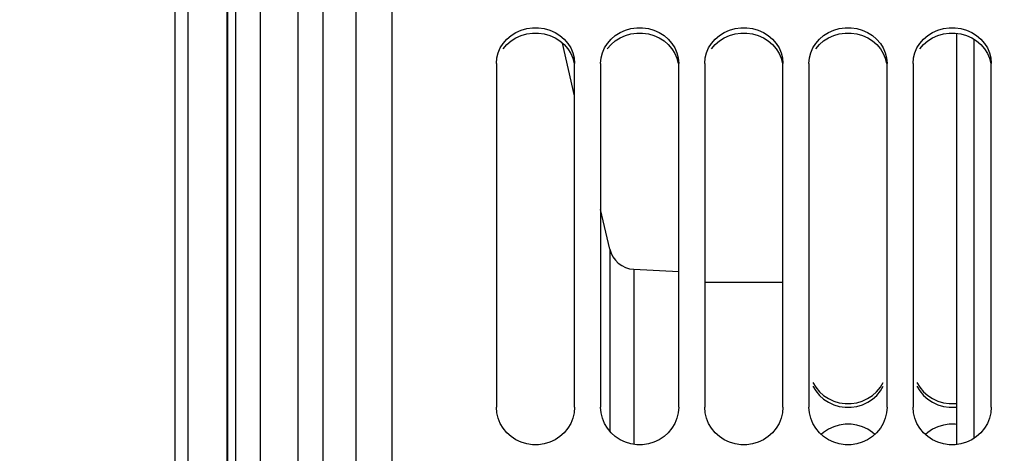
# Model space of a CAD drawing. Units: millimetres. Extents: x 0 to 594, y 0 to 420.
# Drawn here: x 97 to 126, y 266 to 278 of the extents above; entities that cross this region are included whole.
import ezdxf
from ezdxf.enums import TextEntityAlignment as Align

# ---------------------------------------------------------------- set-up
doc = ezdxf.new("R2010")
doc.units = ezdxf.units.MM
doc.header["$LTSCALE"] = 32.67
doc.layers.get('0').update_dxf_attribs({"linetype": 'CONTINUOUS'})
doc.layers.add('AXES', color=7, linetype='CONTINUOUS')
doc.layers.add('SOLIDES', color=7, linetype='CONTINUOUS')
doc.styles.get("Standard").update_dxf_attribs({"font": 'txt', "width": 0.85})
doc.styles.add('TEXTSTYLE_5', font='gdt', dxfattribs={"width": 0.85})
doc.styles.add('TEXTSTYLE_6', font='txt', dxfattribs={"width": 0.6})
doc.dimstyles.new('DIMSTYLE_1', dxfattribs={"dimtxt": 3.5, "dimasz": 3.5, "dimexe": 1.5, "dimexo": 1, "dimgap": 0.875, "dimtad": 1, "dimdec": 4, "dimlfac": 4, "dimtxsty": 'STANDARD', "dimblk": '_FILLED', "dimblk1": '_FILLED', "dimblk2": '_FILLED', "dimcen": 0.09, "dimclrt": 5, "dimadec": 0, "dimazin": 0, "dimtp": 0.8, "dimtm": 0.8, "dimtfac": 1, "dimtdec": 4, "dimtofl": 0, "dimtmove": 0, "dimatfit": 3, "dimldrblk": '_FILLED', "dimfxl": 1, "dimtolj": 1, "dimarcsym": 0})
doc.dimstyles.new('DIMSTYLE_2', dxfattribs={"dimtxt": 3.5, "dimasz": 3.5, "dimexe": 1.5, "dimexo": 1, "dimgap": 0.875, "dimtad": 1, "dimdec": 4, "dimlfac": 4, "dimtxsty": 'STANDARD', "dimblk": '_FILLED', "dimblk1": '_FILLED', "dimblk2": '_FILLED', "dimcen": 0.09, "dimclrt": 5, "dimadec": 0, "dimazin": 0, "dimtol": 1, "dimtm": 0.127, "dimtfac": 0.6, "dimtdec": 4, "dimtofl": 0, "dimtmove": 0, "dimatfit": 3, "dimldrblk": '_FILLED', "dimfxl": 1, "dimtolj": 1, "dimarcsym": 0})
doc.dimstyles.new('DIMSTYLE_3', dxfattribs={"dimtxt": 3.5, "dimasz": 3.5, "dimexe": 1.5, "dimexo": 1, "dimgap": 0.875, "dimtad": 1, "dimdec": 4, "dimlfac": 4, "dimtxsty": 'STANDARD', "dimblk": '_FILLED', "dimblk1": '_FILLED', "dimblk2": '_FILLED', "dimcen": 0.09, "dimclrt": 5, "dimadec": 0, "dimazin": 0, "dimtp": 0.0001, "dimtm": 0.0001, "dimtfac": 1, "dimtdec": 4, "dimtofl": 0, "dimtmove": 0, "dimatfit": 3, "dimldrblk": '_FILLED', "dimfxl": 1, "dimtolj": 1, "dimarcsym": 0})
doc.dimstyles.new('DIMSTYLE_4', dxfattribs={"dimtxt": 3.5, "dimasz": 3.5, "dimexe": 1.5, "dimexo": 1, "dimgap": 0.875, "dimtad": 1, "dimdec": 0, "dimlfac": 4, "dimtxsty": 'STANDARD', "dimblk": '_FILLED', "dimblk1": '_FILLED', "dimblk2": '_FILLED', "dimcen": 0.09, "dimclrt": 5, "dimadec": 0, "dimazin": 0, "dimtp": 0.0001, "dimtm": 0.0001, "dimtfac": 1, "dimtdec": 0, "dimtofl": 0, "dimtmove": 0, "dimatfit": 3, "dimldrblk": '_FILLED', "dimfxl": 1, "dimtolj": 1, "dimarcsym": 0})

# ---------------------------------------------------------------- blocks, each defined once
blk = doc.blocks.new('_FILLED')
at = {"color": 0, "linetype": 'BYBLOCK'}
blk.add_solid([(0, 0), (-1, 0.2143), (-1, -0.2143)], dxfattribs=at)
blk = doc.blocks.new('*D0')
at = {"color": 2, "linetype": 'CONTINUOUS'}
for p, q in [((103.245, 351.122), (103.245, 351.747)), ((216.079, 351.122), (216.079, 351.747)), ((103.245, 315.52), (103.245, 351.122)), ((216.079, 245.977), (216.079, 351.122)), ((103.245, 350.247), (159.662, 350.247)), ((216.079, 350.247), (159.662, 350.247))]:
    blk.add_line(p, q, dxfattribs=at)
at = {"color": 2, "linetype": 'CONTINUOUS', "xscale": 3.5, "yscale": 3.5, "zscale": 3.5, "rotation": 180}
blk.add_blockref('_FILLED', (103.245, 350.247), dxfattribs=at)
at = {"color": 2, "linetype": 'CONTINUOUS', "xscale": 3.5, "yscale": 3.5, "zscale": 3.5}
blk.add_blockref('_FILLED', (216.079, 350.247), dxfattribs=at)
at = {"color": 5, "linetype": 'CONTINUOUS', "insert": (159.662, 354.622), "char_height": 3.5, "width": 8.925, "attachment_point": 2, "line_spacing_factor": 0.9}
blk.add_mtext('Xg', dxfattribs=at)
blk = doc.blocks.new('*D1')
at = {"color": 2, "linetype": 'CONTINUOUS'}
for p, q in [((50.926, 308.391), (44.677, 308.391)), ((46.177, 308.391), (46.177, 244.494)), ((102.308, 308.391), (53.574, 308.391)), ((46.177, 180.597), (46.177, 244.494)), ((102.308, 180.597), (44.677, 180.597))]:
    blk.add_line(p, q, dxfattribs=at)
at = {"color": 2, "linetype": 'CONTINUOUS', "xscale": 3.5, "yscale": 3.5, "zscale": 3.5}
for p, rotation in [((46.177, 308.391), 90), ((46.177, 180.597), 270)]:
    blk.add_blockref('_FILLED', p, dxfattribs=dict(at, rotation=rotation))
at = {"color": 5, "linetype": 'CONTINUOUS', "style": 'TEXTSTYLE_6', "width": 0.6}
for s, p in [('-0,127', (45.127, 257.24)), (' 0', (42.327, 254.72))]:
    blk.add_text(s, height=2.1, rotation=90, dxfattribs=at).set_placement(p, align=Align.CENTER)
at = {"color": 5, "linetype": 'CONTINUOUS', "width": 0.85}
blk.add_text('511,175', height=3.5, rotation=90, dxfattribs=at).set_placement((44.427, 243.047), align=Align.CENTER)
at = {"color": 5, "linetype": 'CONTINUOUS', "style": 'TEXTSTYLE_5'}
blk.add_text('n', height=3.5, rotation=90, dxfattribs=at).set_placement((44.427, 230.302), align=Align.CENTER)
blk = doc.blocks.new('*D7')
at = {"color": 2, "linetype": 'CONTINUOUS'}
for p, q in [((44.44, 324.494), (31.689, 324.494)), ((33.189, 324.494), (33.189, 244.494)), ((107.945, 324.494), (47.22, 324.494)), ((33.189, 164.494), (33.189, 244.494)), ((107.945, 164.494), (31.689, 164.494))]:
    blk.add_line(p, q, dxfattribs=at)
at = {"color": 2, "linetype": 'CONTINUOUS', "xscale": 3.5, "yscale": 3.5, "zscale": 3.5}
for p, rotation in [((33.189, 324.494), 90), ((33.189, 164.494), 270)]:
    blk.add_blockref('_FILLED', p, dxfattribs=dict(at, rotation=rotation))
at = {"color": 5, "linetype": 'CONTINUOUS', "insert": (28.814, 244.494), "char_height": 3.5, "width": 20.3875, "attachment_point": 2, "rotation": 90, "line_spacing_factor": 0.9, "style": 'TEXTSTYLE_5'}
blk.add_mtext('{\\Fgdt;n}\\Ftxt;640', dxfattribs=at)
blk = doc.blocks.new('*D11')
at = {"color": 2, "linetype": 'CONTINUOUS'}
for p, q in [((103.245, 315.52), (103.245, 394.189)), ((337.495, 272.244), (337.495, 394.189)), ((103.245, 392.689), (220.37, 392.689)), ((337.495, 392.689), (220.37, 392.689))]:
    blk.add_line(p, q, dxfattribs=at)
at = {"color": 2, "linetype": 'CONTINUOUS', "xscale": 3.5, "yscale": 3.5, "zscale": 3.5, "rotation": 180}
blk.add_blockref('_FILLED', (103.245, 392.689), dxfattribs=at)
at = {"color": 2, "linetype": 'CONTINUOUS', "xscale": 3.5, "yscale": 3.5, "zscale": 3.5}
blk.add_blockref('_FILLED', (337.495, 392.689), dxfattribs=at)
at = {"color": 5, "linetype": 'CONTINUOUS', "insert": (220.37, 397.064), "char_height": 3.5, "width": 13.3875, "attachment_point": 2, "line_spacing_factor": 0.9}
blk.add_mtext('937', dxfattribs=at)
blk = doc.blocks.new('*D34')
at = {"color": 2, "linetype": 'CONTINUOUS'}
for p, q in [((76.995, 254.58), (76.995, 341.429)), ((103.245, 315.52), (103.245, 341.429)), ((76.995, 339.929), (90.12, 339.929)), ((103.245, 339.929), (90.12, 339.929))]:
    blk.add_line(p, q, dxfattribs=at)
at = {"color": 2, "linetype": 'CONTINUOUS', "xscale": 3.5, "yscale": 3.5, "zscale": 3.5, "rotation": 180}
blk.add_blockref('_FILLED', (76.995, 339.929), dxfattribs=at)
at = {"color": 2, "linetype": 'CONTINUOUS', "xscale": 3.5, "yscale": 3.5, "zscale": 3.5}
blk.add_blockref('_FILLED', (103.245, 339.929), dxfattribs=at)
at = {"color": 5, "linetype": 'CONTINUOUS', "insert": (90.12, 344.304), "char_height": 3.5, "width": 13.3875, "attachment_point": 2, "line_spacing_factor": 0.9}
blk.add_mtext('105', dxfattribs=at)

msp = doc.modelspace()

# ---------------------------------------------------------------- linework, layer by layer
at = {"color": 7, "linetype": 'CONTINUOUS'}
for p, q in [((107.99467, 245.511227), (107.99467, 324.494992)), ((103.24467, 174.467934), (103.24467, 314.520329)), ((102.11967, 180.597257), (102.11967, 308.391007)), ((101.74467, 180.81377), (101.74467, 308.174493)), ((110.99467, 276.800181), (110.99467, 266.911788)), ((113.24467, 266.911788), (113.24467, 276.800181)), ((113.99467, 276.800181), (113.99467, 266.911788)), ((116.24467, 266.911788), (116.24467, 276.800181)), ((116.99467, 276.800181), (116.99467, 266.911788)), ((119.24467, 266.911788), (119.24467, 276.800181)), ((119.99467, 276.800181), (119.99467, 266.911788)), ((122.24467, 266.911788), (122.24467, 276.800181)), ((122.99467, 276.800181), (122.99467, 266.911788)), ((125.24467, 266.911788), (125.24467, 276.800181)), ((119.24467, 270.494132), (116.99467, 270.494132)), ((120.105513, 267.624742), (120.189412, 267.485858)), ((123.105513, 267.624742), (123.189412, 267.485858)), ((121.822082, 267.246073), (121.943706, 267.356548))]:
    msp.add_line(p, q, dxfattribs=at)
at = {"color": 3, "linetype": 'CONTINUOUS'}
for p, q in [((120.105036, 267.517276), (120.18871, 267.379094)), ((122.050629, 267.379094), (122.134303, 267.517276)), ((123.105036, 267.517276), (123.18871, 267.379094)), ((120.416198, 266.186004), (120.350096, 266.125871)), ((121.889244, 266.125871), (121.823142, 266.186004)), ((123.416198, 266.186004), (123.350096, 266.125871))]:
    msp.add_line(p, q, dxfattribs=at)
at = {"color": 7, "linetype": 'CONTINUOUS'}
for points in [[(111.189412, 277.376363), (111.295634, 277.49936), (111.417258, 277.604317), (111.555121, 277.689706), (111.708387, 277.757121), (111.867622, 277.802502), (112.033664, 277.824508), (112.205676, 277.824508), (112.371717, 277.802502), (112.530953, 277.757121), (112.684218, 277.689706), (112.822082, 277.604317), (112.943706, 277.49936), (113.049927, 277.376363)], [(114.189412, 277.376363), (114.295634, 277.49936), (114.417258, 277.604317), (114.555121, 277.689706), (114.708387, 277.757121), (114.867622, 277.802502), (115.033664, 277.824508), (115.205676, 277.824508), (115.371717, 277.802502), (115.530953, 277.757121), (115.684218, 277.689706), (115.822082, 277.604317), (115.943706, 277.49936), (116.049927, 277.376363)], [(117.189412, 277.376363), (117.295634, 277.49936), (117.417258, 277.604317), (117.555121, 277.689706), (117.708387, 277.757121), (117.867622, 277.802502), (118.033664, 277.824508), (118.205676, 277.824508), (118.371717, 277.802502), (118.530953, 277.757121), (118.684218, 277.689706), (118.822082, 277.604317), (118.943706, 277.49936), (119.049927, 277.376363)], [(120.189412, 277.376363), (120.295634, 277.49936), (120.417258, 277.604317), (120.555121, 277.689706), (120.708387, 277.757121), (120.867622, 277.802502), (121.033664, 277.824508), (121.205676, 277.824508), (121.371717, 277.802502), (121.530953, 277.757121), (121.684218, 277.689706), (121.822082, 277.604317), (121.943706, 277.49936), (122.049927, 277.376363)], [(123.189412, 277.376363), (123.295634, 277.49936), (123.417258, 277.604317), (123.555121, 277.689706), (123.708387, 277.757121), (123.867622, 277.802502), (124.033664, 277.824508), (124.205676, 277.824508), (124.371717, 277.802502), (124.530953, 277.757121), (124.684218, 277.689706), (124.822082, 277.604317), (124.943706, 277.49936), (125.049927, 277.376363)], [(110.99467, 276.800181), (111.009295, 276.957485), (111.046243, 277.105446), (111.105513, 277.244087), (111.189412, 277.376363)], [(113.049927, 277.376363), (113.133827, 277.244087), (113.193097, 277.105446), (113.230044, 276.957485), (113.24467, 276.800181)], [(113.99467, 276.800181), (114.009295, 276.957485), (114.046243, 277.105446), (114.105513, 277.244087), (114.189412, 277.376363)], [(116.049927, 277.376363), (116.133827, 277.244087), (116.193097, 277.105446), (116.230044, 276.957485), (116.24467, 276.800181)], [(116.99467, 276.800181), (117.009295, 276.957485), (117.046243, 277.105446), (117.105513, 277.244087), (117.189412, 277.376363)], [(119.049927, 277.376363), (119.133827, 277.244087), (119.193097, 277.105446), (119.230044, 276.957485), (119.24467, 276.800181)], [(119.99467, 276.800181), (120.009295, 276.957485), (120.046243, 277.105446), (120.105513, 277.244087), (120.189412, 277.376363)], [(122.049927, 277.376363), (122.133827, 277.244087), (122.193097, 277.105446), (122.230044, 276.957485), (122.24467, 276.800181)], [(122.99467, 276.800181), (123.009295, 276.957485), (123.046243, 277.105446), (123.105513, 277.244087), (123.189412, 277.376363)], [(125.049927, 277.376363), (125.133827, 277.244087), (125.193097, 277.105446), (125.230044, 276.957485), (125.24467, 276.800181)], [(120.189412, 267.485858), (120.295634, 267.356548), (120.417258, 267.246073)], [(121.943706, 267.356548), (122.049927, 267.485858), (122.133827, 267.624742)], [(123.189412, 267.485858), (123.295634, 267.356548), (123.417258, 267.246073)], [(120.417258, 267.246073), (120.555121, 267.156107), (120.708387, 267.085022)], [(120.708387, 267.085022), (120.867622, 267.037143), (121.033664, 267.013918), (121.205676, 267.013918), (121.371717, 267.037143), (121.530953, 267.085022)], [(121.530953, 267.085022), (121.684218, 267.156107), (121.822082, 267.246073)], [(123.417258, 267.246073), (123.555121, 267.156107), (123.708387, 267.085022)], [(123.708387, 267.085022), (123.867622, 267.037143), (124.033664, 267.013918), (124.205676, 267.013918), (124.24467, 267.019372)], [(113.24467, 266.911788), (113.230044, 266.746599), (113.193097, 266.590984), (113.133827, 266.44496), (113.049927, 266.30545), (112.943706, 266.17556), (112.822082, 266.064593), (112.684218, 265.974229), (112.530953, 265.90283), (112.371717, 265.85474), (112.205676, 265.831413), (112.033664, 265.831413), (111.867622, 265.85474), (111.708387, 265.90283), (111.555121, 265.974229), (111.417258, 266.064593), (111.295634, 266.17556), (111.189412, 266.30545), (111.105513, 266.44496), (111.046243, 266.590984), (111.009295, 266.746599), (110.99467, 266.911788)], [(116.24467, 266.911788), (116.230044, 266.746599), (116.193097, 266.590984), (116.133827, 266.44496), (116.049927, 266.30545), (115.943706, 266.17556), (115.822082, 266.064593), (115.684218, 265.974229), (115.530953, 265.90283), (115.371717, 265.85474), (115.205676, 265.831413), (115.033664, 265.831413), (114.867622, 265.85474), (114.708387, 265.90283), (114.555121, 265.974229), (114.417258, 266.064593), (114.295634, 266.17556), (114.189412, 266.30545), (114.105513, 266.44496), (114.046243, 266.590984), (114.009295, 266.746599), (113.99467, 266.911788)], [(119.24467, 266.911788), (119.230044, 266.746599), (119.193097, 266.590984), (119.133827, 266.44496), (119.049927, 266.30545), (118.943706, 266.17556), (118.822082, 266.064593), (118.684218, 265.974229), (118.530953, 265.90283), (118.371717, 265.85474), (118.205676, 265.831413), (118.033664, 265.831413), (117.867622, 265.85474), (117.708387, 265.90283), (117.555121, 265.974229), (117.417258, 266.064593), (117.295634, 266.17556), (117.189412, 266.30545), (117.105513, 266.44496), (117.046243, 266.590984), (117.009295, 266.746599), (116.99467, 266.911788)], [(122.24467, 266.911788), (122.230044, 266.746599), (122.193097, 266.590984), (122.133827, 266.44496), (122.049927, 266.30545), (121.943706, 266.17556), (121.822082, 266.064593), (121.684218, 265.974229), (121.530953, 265.90283), (121.371717, 265.85474), (121.205676, 265.831413), (121.033664, 265.831413), (120.867622, 265.85474), (120.708387, 265.90283), (120.555121, 265.974229), (120.417258, 266.064593), (120.295634, 266.17556), (120.189412, 266.30545), (120.105513, 266.44496), (120.046243, 266.590984), (120.009295, 266.746599), (119.99467, 266.911788)], [(125.24467, 266.911788), (125.230044, 266.746599), (125.193097, 266.590984), (125.133827, 266.44496), (125.049927, 266.30545), (124.943706, 266.17556), (124.822082, 266.064593), (124.684218, 265.974229), (124.530953, 265.90283), (124.371717, 265.85474), (124.205676, 265.831413), (124.033664, 265.831413), (123.867622, 265.85474), (123.708387, 265.90283), (123.555121, 265.974229), (123.417258, 266.064593), (123.295634, 266.17556), (123.189412, 266.30545), (123.105513, 266.44496), (123.046243, 266.590984), (123.009295, 266.746599), (122.99467, 266.911788)]]:
    msp.add_lwpolyline(points, dxfattribs=at)
at = {"color": 3, "linetype": 'CONTINUOUS'}
for points in [[(111.554114, 277.533538), (111.707549, 277.600892), (111.867033, 277.646244), (112.033441, 277.668217), (112.205898, 277.668217), (112.372306, 277.646244), (112.53179, 277.600892), (112.685225, 277.533538)], [(114.554114, 277.533538), (114.707549, 277.600892), (114.867033, 277.646244), (115.033441, 277.668217), (115.205898, 277.668217), (115.372306, 277.646244), (115.53179, 277.600892), (115.685225, 277.533538)], [(117.554114, 277.533538), (117.707549, 277.600892), (117.867033, 277.646244), (118.033441, 277.668217), (118.205898, 277.668217), (118.372306, 277.646244), (118.53179, 277.600892), (118.685225, 277.533538)], [(120.554114, 277.533538), (120.707549, 277.600892), (120.867033, 277.646244), (121.033441, 277.668217), (121.205898, 277.668217), (121.372306, 277.646244), (121.53179, 277.600892), (121.685225, 277.533538)], [(123.554114, 277.533538), (123.707549, 277.600892), (123.867033, 277.646244), (124.033441, 277.668217), (124.205898, 277.668217), (124.372306, 277.646244), (124.53179, 277.600892), (124.685225, 277.533538)], [(111.18871, 277.221267), (111.294694, 277.343758), (111.416198, 277.448349), (111.554114, 277.533538)], [(112.685225, 277.533538), (112.823142, 277.448349), (112.944645, 277.343758), (113.050629, 277.221267), (113.134303, 277.089658), (113.193403, 276.951852), (113.230191, 276.80489), (113.230748, 276.79889)], [(114.18871, 277.221267), (114.294694, 277.343758), (114.416198, 277.448349), (114.554114, 277.533538)], [(115.685225, 277.533538), (115.823142, 277.448349), (115.944645, 277.343758), (116.050629, 277.221267), (116.134303, 277.089658), (116.193403, 276.951852), (116.230191, 276.80489), (116.230748, 276.79889)], [(117.18871, 277.221267), (117.294694, 277.343758), (117.416198, 277.448349), (117.554114, 277.533538)], [(118.685225, 277.533538), (118.823142, 277.448349), (118.944645, 277.343758), (119.050629, 277.221267), (119.134303, 277.089658), (119.193403, 276.951852), (119.230191, 276.80489), (119.230748, 276.79889)], [(120.18871, 277.221267), (120.294694, 277.343758), (120.416198, 277.448349), (120.554114, 277.533538)], [(121.685225, 277.533538), (121.823142, 277.448349), (121.944645, 277.343758), (122.050629, 277.221267), (122.134303, 277.089658), (122.193403, 276.951852), (122.230191, 276.80489), (122.230748, 276.79889)], [(123.18871, 277.221267), (123.294694, 277.343758), (123.416198, 277.448349), (123.554114, 277.533538)], [(124.685225, 277.533538), (124.823142, 277.448349), (124.944645, 277.343758), (125.050629, 277.221267), (125.134303, 277.089658), (125.193403, 276.951852), (125.230191, 276.80489), (125.230748, 276.79889)], [(120.18871, 267.379094), (120.294694, 267.250316), (120.416198, 267.140228)], [(121.53179, 266.979453), (121.685225, 267.050473), (121.823142, 267.140228), (121.944645, 267.250316), (122.050629, 267.379094)], [(123.18871, 267.379094), (123.294694, 267.250316), (123.416198, 267.140228)], [(120.416198, 267.140228), (120.554114, 267.050473), (120.707549, 266.979453)], [(123.416198, 267.140228), (123.554114, 267.050473), (123.707549, 266.979453)], [(120.707549, 266.979453), (120.867033, 266.931605), (121.033441, 266.908414), (121.205898, 266.908414), (121.372306, 266.931605), (121.53179, 266.979453)], [(123.707549, 266.979453), (123.867033, 266.931605), (124.033441, 266.908414), (124.205898, 266.908414), (124.24467, 266.913817)], [(120.707549, 266.347263), (120.554114, 266.276054), (120.416198, 266.186004)], [(121.53179, 266.347263), (121.372306, 266.395218), (121.205898, 266.418454), (121.033441, 266.418454), (120.867033, 266.395218), (120.707549, 266.347263)], [(121.823142, 266.186004), (121.685225, 266.276054), (121.53179, 266.347263)], [(123.707549, 266.347263), (123.554114, 266.276054), (123.416198, 266.186004)], [(124.24467, 266.41304), (124.205898, 266.418454), (124.033441, 266.418454), (123.867033, 266.395218), (123.707549, 266.347263)]]:
    msp.add_lwpolyline(points, dxfattribs=at)
at = {"layer": 'AXES', "color": 7, "linetype": 'CONTINUOUS'}
for p, q in [((113.24467, 275.869132), (112.896773, 277.384966)), ((114.256885, 271.458767), (113.99467, 272.601275))]:
    msp.add_line(p, q, dxfattribs=at)
at = {"layer": 'SOLIDES', "color": 7, "linetype": 'CONTINUOUS'}
for p, q in [((103.494689, 170.743297), (103.49467, 323.283128)), ((105.99467, 304.490426), (105.99467, 258.898664)), ((124.24467, 277.663097), (124.24467, 265.836892)), ((114.948627, 270.877564), (116.24467, 270.809641))]:
    msp.add_line(p, q, dxfattribs=at)
at = {"layer": 'SOLIDES', "color": 9, "linetype": 'CONTINUOUS'}
for p, q in [((103.257754, 174.467242), (103.257754, 314.521021)), ((106.942334, 305.2496), (106.942334, 259.081074)), ((104.205418, 258.095087), (104.205418, 304.894965)), ((105.283922, 258.160774), (105.283922, 304.902521)), ((124.740306, 277.499515), (124.740306, 266.010992)), ((114.256885, 271.458767), (114.256885, 266.222943)), ((114.948627, 270.877564), (114.948627, 265.84336))]:
    msp.add_line(p, q, dxfattribs=at)
at = {"layer": 'SOLIDES', "color": 7, "linetype": 'CONTINUOUS'}
msp.add_arc((114.987879, 271.626536), 0.75, 192.9259991, 267, dxfattribs=at)

# ---------------------------------------------------------------- dimensions: what is measured, and where the dimension line sits
at = {"color": 2, "linetype": 'CONTINUOUS'}
for base, p1, p2, picture, middle in [((103.24467, 392.688624), (337.49467, 271.244132), (103.24467, 314.520336), '*D11', (220.369668, 392.688624)), ((76.99467, 339.92899), (103.24467, 314.520336), (76.99467, 253.580456), '*D34', (90.584511, 339.92899))]:
    dim = msp.add_linear_dim(base=base, p1=p1, p2=p2, angle=180, dimstyle='DIMSTYLE_3', dxfattribs=at)
    dim.commit()
    dim.dimension.update_dxf_attribs({"geometry": picture, "text_midpoint": middle, "dimtype": 160})
for base, p1, p2, angle, text, dimstyle, picture, middle in [((103.24467, 350.247048), (216.079317, 244.977013), (103.24467, 314.520336), 180, 'Xg', 'DIMSTYLE_1', '*D0', (159.66199, 350.247048)), ((33.188787, 164.494132), (108.94507, 324.494132), (108.94507, 164.494132), 270, '%%c<>', 'DIMSTYLE_4', '*D7', (33.188787, 244.494132)), ((46.176794, 180.597257), (103.30767, 308.391007), (103.30767, 180.597257), 270, '%%c<>', 'DIMSTYLE_2', '*D1', (46.176794, 244.494132))]:
    dim = msp.add_linear_dim(base=base, p1=p1, p2=p2, angle=angle, text=text, dimstyle=dimstyle, dxfattribs=at)
    dim.commit()
    dim.dimension.update_dxf_attribs({"geometry": picture, "text_midpoint": middle, "dimtype": 160})

doc.saveas('drawing.dxf')
